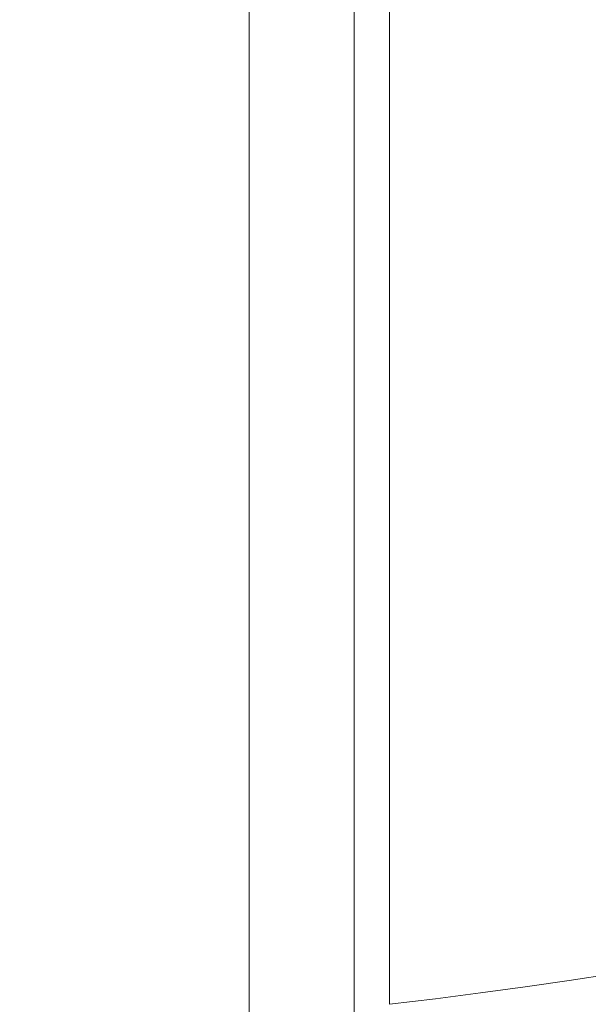
# Model space of a CAD drawing. Extents: x 0 to 21000, y 0 to 14850.
# Drawn here: x 8432 to 8483, y 1417 to 1506 of the extents above; entities that cross this region are included whole.
import ezdxf

# ---------------------------------------------------------------- set-up
doc = ezdxf.new("R2010")
doc.units = 0
doc.header["$LTSCALE"] = 10
doc.header["$MEASUREMENT"] = 0
doc.layers.get('0').update_dxf_attribs({"linetype": 'CONTINUOUS'})
doc.layers.get('DEFPOINTS').update_dxf_attribs({"color": 252, "linetype": 'CONTINUOUS'})
doc.layers.add('D-STR', color=1, linetype='CONTINUOUS', lineweight=15)
doc.layers.add('D-STR-DIM', color=7, linetype='CONTINUOUS')
doc.styles.add('STYLE_0', font='romans.shx', dxfattribs={"width": 0.6, "bigfont": 'bigfont.shx'})
doc.dimstyles.new('S-50-(xxx)', dxfattribs={"dimscale": 50, "dimtxt": 2.5, "dimasz": 0.5, "dimexe": 0, "dimexo": 1, "dimgap": 0, "dimtad": 1, "dimdec": 1, "dimrnd": 10, "dimdsep": 46, "dimtxsty": 'STYLE_0', "dimblk": 'DOT', "dimcen": 0, "dimclrd": 256, "dimclre": 256, "dimclrt": 256, "dimadec": 0, "dimazin": 0, "dimtfac": 0.05, "dimtdec": 1, "dimtix": 1, "dimtmove": 1, "dimatfit": 3, "dimldrblk": 'NONE', "dimfxl": 1, "dimtolj": 1, "dimlwd": -1, "dimlwe": -1, "dimarcsym": 0})

# ---------------------------------------------------------------- blocks, each defined once
blk = doc.blocks.new('_DOT')
at = {"color": 0, "linetype": 'ByBlock'}
blk.add_line((-0.5, 0), (-1, 0), dxfattribs=at)
at = {"color": 0, "linetype": 'ByBlock', "const_width": 0.5}
blk.add_lwpolyline([(-0.25, 0, 1), (0.25, 0, 1)], format="xyb", close=True, dxfattribs=at)
blk = doc.blocks.new('*D24')
at = {"layer": 'D-STR-DIM', "transparency": 16777216}
for p, q in [((9014.398, 2522.604), (6785.083, 2522.604)), ((6785.083, 1155.467), (6785.083, 2497.604))]:
    blk.add_line(p, q, dxfattribs=at)
at = {"layer": 'DEFPOINTS', "color": 0, "transparency": 16777216}
for p in [(6785.083, 2522.604), (9064.398, 2522.604), (7457.786, 1130.467)]:
    blk.add_point(p, dxfattribs=at)
at = {"layer": 'D-STR-DIM', "transparency": 16777216, "xscale": 25, "yscale": 25, "zscale": 25}
for p, rotation in [((6785.083, 2522.604), 90), ((6785.083, 1130.467), 270)]:
    blk.add_blockref('_DOT', p, dxfattribs=dict(at, rotation=rotation))
at = {"layer": 'D-STR-DIM', "transparency": 16777216, "insert": (6689.845, 1826.535), "char_height": 125, "attachment_point": 5, "rotation": 90, "style": 'STYLE_0'}
blk.add_mtext('\\A1;(1390)', dxfattribs=at)
blk = doc.blocks.new('_None')

msp = doc.modelspace()

# ---------------------------------------------------------------- linework, layer by layer
at = {"layer": 'D-STR', "lineweight": 0}
msp.add_line((8462.162, 1394.705), (8462.162, 1604.146), dxfattribs=at)
for points in [[(8452.637, 1418.193), (8452.637, 1418.45), (8452.637, 1418.537), (8452.637, 1422.637), (8452.637, 1422.844), (8452.637, 1423.051), (8452.637, 1423.257), (8452.637, 1423.462), (8452.637, 1424.675), (8452.637, 1424.775), (8452.637, 1425.071), (8452.637, 1425.168), (8452.637, 1426.124), (8452.637, 1426.217), (8452.637, 1426.31), (8452.637, 1426.402), (8452.637, 1613.392)], [(8549.867, 1432.899), (8545.871, 1431.883), (8541.853, 1430.892), (8537.816, 1429.927), (8533.764, 1428.987), (8529.699, 1428.074), (8525.629, 1427.187), (8521.561, 1426.327), (8517.5, 1425.494), (8513.454, 1424.689), (8509.424, 1423.912), (8505.413, 1423.161), (8501.42, 1422.437), (8497.449, 1421.739), (8493.493, 1421.067), (8489.543, 1420.419), (8485.591, 1419.796), (8481.626, 1419.196), (8477.637, 1418.621), (8473.605, 1418.069), (8469.511, 1417.542), (8465.337, 1417.041), (8465.337, 1604.146)], [(8452.637, 1418.193), (8452.637, 1377.266)]]:
    msp.add_lwpolyline(points, dxfattribs=at)

# ---------------------------------------------------------------- dimensions: what is measured, and where the dimension line sits
at = {"layer": 'D-STR-DIM'}
dim = msp.add_linear_dim(base=(6785.083, 2522.604), p1=(7457.786, 1130.467), p2=(9064.398, 2522.604), angle=90, dimstyle='S-50-(xxx)', override={"dimpost": '(<>)', "dimse1": 1}, dxfattribs=at)
dim.commit()
dim.dimension.update_dxf_attribs({"geometry": '*D24', "text_midpoint": (6689.845, 1826.535)})

doc.saveas('drawing.dxf')
